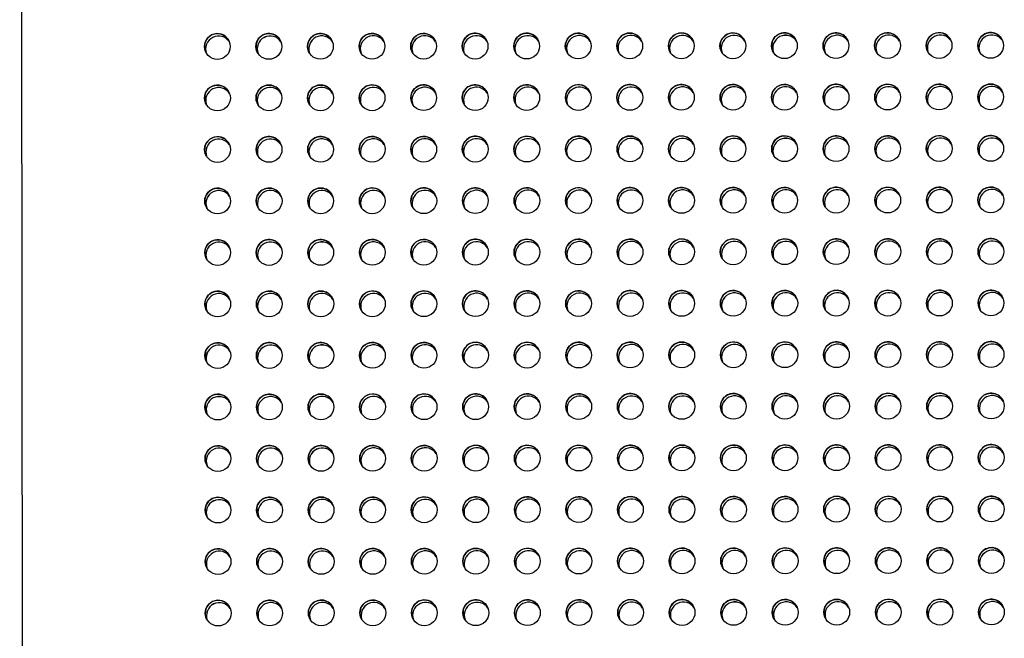
# Model space of a CAD drawing. Units: inches. Extents: x 30.9 to 80.3, y 17.2 to 105.8.
# Drawn here: x 72.6 to 76.3, y 49.7 to 52.1 of the extents above; entities that cross this region are included whole.
import ezdxf

# ---------------------------------------------------------------- set-up
doc = ezdxf.new("R2010")
doc.units = ezdxf.units.IN
doc.header["$MEASUREMENT"] = 0

msp = doc.modelspace()

# ---------------------------------------------------------------- linework, layer by layer
at = {"color": 7, "linetype": 'Continuous', "lineweight": 25}
msp.add_line((72.5758, 56.9829), (72.6282, 18.6661), dxfattribs=at)
for centre, radius in [((73.3307, 51.9797), 0.0492), ((73.5274, 51.9801), 0.0493), ((73.7243, 51.9803), 0.0492), ((73.9212, 51.9805), 0.0492), ((74.1181, 51.9808), 0.0492), ((74.3148, 51.9811), 0.0493), ((74.5118, 51.9813), 0.0492), ((74.7086, 51.9816), 0.0492), ((74.9055, 51.9819), 0.0492), ((75.1023, 51.9822), 0.0493), ((75.2992, 51.9824), 0.0492), ((75.4961, 51.9827), 0.0492), ((75.6928, 51.983), 0.0493), ((75.8897, 51.9832), 0.0492), ((76.0866, 51.9835), 0.0492), ((76.2835, 51.9838), 0.0492), ((73.331, 51.7829), 0.0492), ((73.5277, 51.7832), 0.0493), ((73.7246, 51.7834), 0.0492), ((73.9215, 51.7837), 0.0492), ((74.1184, 51.784), 0.0492), ((74.3151, 51.7843), 0.0493), ((74.512, 51.7845), 0.0492), ((74.7089, 51.7848), 0.0492), ((74.9058, 51.7851), 0.0492), ((75.1025, 51.7854), 0.0493), ((75.2994, 51.7856), 0.0492), ((75.4963, 51.7858), 0.0492), ((75.6931, 51.7862), 0.0493), ((75.89, 51.7864), 0.0492), ((76.0869, 51.7866), 0.0492), ((76.2837, 51.787), 0.0492), ((73.3312, 51.586), 0.0492), ((73.528, 51.5864), 0.0493), ((73.7249, 51.5866), 0.0492), ((73.9218, 51.5868), 0.0492), ((74.1187, 51.5871), 0.0492), ((74.3154, 51.5874), 0.0493), ((74.5123, 51.5876), 0.0492), ((74.7092, 51.5879), 0.0492), ((74.9061, 51.5882), 0.0492), ((75.1028, 51.5885), 0.0493), ((75.2997, 51.5887), 0.0492), ((75.4966, 51.589), 0.0492), ((75.6933, 51.5893), 0.0493), ((75.8902, 51.5895), 0.0492), ((76.0871, 51.5898), 0.0492), ((76.284, 51.5901), 0.0492), ((73.3315, 51.3892), 0.0492), ((73.5282, 51.3895), 0.0493), ((73.7251, 51.3897), 0.0492), ((73.922, 51.39), 0.0492), ((74.1189, 51.3903), 0.0492), ((74.3157, 51.3906), 0.0493), ((74.5126, 51.3908), 0.0492), ((74.7095, 51.3911), 0.0492), ((74.9063, 51.3914), 0.0492), ((75.1031, 51.3917), 0.0493), ((75.3, 51.3919), 0.0492), ((75.4969, 51.3921), 0.0492), ((75.6936, 51.3925), 0.0493), ((75.8905, 51.3927), 0.0492), ((76.0874, 51.3929), 0.0492), ((76.2843, 51.3933), 0.0492), ((73.3318, 51.1923), 0.0492), ((73.5285, 51.1927), 0.0493), ((73.7254, 51.1929), 0.0492), ((73.9223, 51.1931), 0.0492), ((74.1192, 51.1934), 0.0492), ((74.3159, 51.1937), 0.0493), ((74.5128, 51.1939), 0.0492), ((74.7097, 51.1942), 0.0492), ((74.9066, 51.1945), 0.0492), ((75.1033, 51.1948), 0.0493), ((75.3002, 51.195), 0.0492), ((75.4971, 51.1953), 0.0492), ((75.6939, 51.1956), 0.0493), ((75.8908, 51.1958), 0.0492), ((76.0877, 51.1961), 0.0492), ((76.2845, 51.1964), 0.0492), ((73.332, 50.9955), 0.0492), ((73.5288, 50.9958), 0.0493), ((73.7257, 50.996), 0.0492), ((73.9226, 50.9963), 0.0492), ((74.1195, 50.9966), 0.0492), ((74.3162, 50.9969), 0.0493), ((74.5131, 50.9971), 0.0492), ((74.71, 50.9974), 0.0492), ((74.9069, 50.9977), 0.0492), ((75.1036, 50.998), 0.0493), ((75.3005, 50.9982), 0.0492), ((75.4974, 50.9984), 0.0492), ((75.6941, 50.9988), 0.0493), ((75.891, 50.999), 0.0492), ((76.0879, 50.9992), 0.0492), ((76.2848, 50.9996), 0.0492), ((73.3323, 50.7986), 0.0492), ((73.529, 50.799), 0.0493), ((73.7259, 50.7992), 0.0492), ((73.9228, 50.7994), 0.0492), ((74.1197, 50.7997), 0.0492), ((74.3165, 50.8), 0.0493), ((74.5134, 50.8002), 0.0492), ((74.7103, 50.8005), 0.0492), ((74.9071, 50.8008), 0.0492), ((75.1039, 50.8011), 0.0493), ((75.3008, 50.8013), 0.0492), ((75.4977, 50.8016), 0.0492), ((75.6944, 50.8019), 0.0493), ((75.8913, 50.8021), 0.0492), ((76.0882, 50.8024), 0.0492), ((76.2851, 50.8027), 0.0492), ((73.3326, 50.6018), 0.0492), ((73.5293, 50.6021), 0.0493), ((73.7262, 50.6023), 0.0492), ((73.9231, 50.6026), 0.0492), ((74.12, 50.6029), 0.0492), ((74.3167, 50.6032), 0.0493), ((74.5136, 50.6034), 0.0492), ((74.7105, 50.6037), 0.0492), ((74.9074, 50.604), 0.0492), ((75.1041, 50.6043), 0.0493), ((75.301, 50.6045), 0.0492), ((75.4979, 50.6047), 0.0492), ((75.6947, 50.6051), 0.0493), ((75.8916, 50.6053), 0.0492), ((76.0885, 50.6055), 0.0492), ((76.2854, 50.6059), 0.0492), ((75.3013, 50.4076), 0.0492), ((75.4982, 50.4079), 0.0492), ((75.6949, 50.4082), 0.0493), ((75.8918, 50.4084), 0.0492), ((76.0887, 50.4087), 0.0492), ((76.2856, 50.409), 0.0492), ((73.3328, 50.4049), 0.0492), ((73.5296, 50.4053), 0.0493), ((73.7265, 50.4055), 0.0492), ((73.9234, 50.4057), 0.0492), ((74.1203, 50.406), 0.0492), ((74.317, 50.4063), 0.0493), ((74.5139, 50.4065), 0.0492), ((74.7108, 50.4068), 0.0492), ((74.9077, 50.4071), 0.0492), ((75.1044, 50.4074), 0.0493), ((73.3331, 50.2081), 0.0492), ((73.5298, 50.2084), 0.0493), ((73.7267, 50.2086), 0.0492), ((73.9236, 50.2089), 0.0492), ((74.1205, 50.2092), 0.0492), ((74.3173, 50.2095), 0.0493), ((74.5142, 50.2097), 0.0492), ((74.7111, 50.21), 0.0492), ((74.9079, 50.2103), 0.0492), ((75.1047, 50.2106), 0.0493), ((75.3016, 50.2108), 0.0492), ((75.4985, 50.211), 0.0492), ((75.6952, 50.2114), 0.0493), ((75.8921, 50.2116), 0.0492), ((76.089, 50.2118), 0.0492), ((76.2859, 50.2122), 0.0492), ((73.3334, 50.0112), 0.0492), ((73.5301, 50.0116), 0.0493), ((73.727, 50.0118), 0.0492), ((73.9239, 50.012), 0.0492), ((74.1208, 50.0123), 0.0492), ((74.3175, 50.0126), 0.0493), ((74.5144, 50.0128), 0.0492), ((74.7113, 50.0131), 0.0492), ((74.9082, 50.0134), 0.0492), ((75.105, 50.0137), 0.0493), ((75.3019, 50.0139), 0.0492), ((75.4988, 50.0142), 0.0492), ((75.6955, 50.0145), 0.0493), ((75.8924, 50.0147), 0.0492), ((76.0893, 50.015), 0.0492), ((76.2862, 50.0153), 0.0492), ((73.3337, 49.8144), 0.0492), ((73.5304, 49.8147), 0.0493), ((73.7273, 49.8149), 0.0492), ((73.9242, 49.8152), 0.0492), ((74.1211, 49.8155), 0.0492), ((74.3178, 49.8158), 0.0493), ((74.5147, 49.816), 0.0492), ((74.7116, 49.8163), 0.0492), ((74.9085, 49.8166), 0.0492), ((75.1052, 49.8169), 0.0493), ((75.3021, 49.8171), 0.0492), ((75.499, 49.8173), 0.0492), ((75.6958, 49.8177), 0.0493), ((75.8927, 49.8179), 0.0492), ((76.0895, 49.8181), 0.0492), ((76.2864, 49.8185), 0.0492)]:
    msp.add_circle(centre, radius, dxfattribs=at)
for centre, radius, start, end in [((73.3307, 51.9797), 0.0492, 26.6367, 206.467), ((73.3353, 51.9704), 0.0493, 32.6768, 200.4063), ((73.3353, 51.9704), 0.0493, 32.6882, 200.3924), ((73.5275, 51.9801), 0.0492, 26.4799, 206.7018), ((73.5321, 51.9708), 0.0492, 32.6007, 200.5608), ((73.5321, 51.9707), 0.0492, 32.6127, 200.5488), ((73.7244, 51.9804), 0.0492, 26.4799, 206.7018), ((73.729, 51.9711), 0.0492, 32.5758, 200.5856), ((73.729, 51.971), 0.0492, 32.5872, 200.5718), ((73.9212, 51.9805), 0.0492, 26.6367, 206.467), ((73.9259, 51.9712), 0.0493, 32.6768, 200.4063), ((73.9259, 51.9712), 0.0493, 32.6882, 200.3924), ((74.1181, 51.9807), 0.0492, 26.6367, 206.467), ((74.1227, 51.9715), 0.0493, 32.6768, 200.4063), ((74.1227, 51.9715), 0.0492, 32.6541, 200.5048), ((74.3149, 51.9812), 0.0492, 26.4799, 206.7018), ((74.3195, 51.9718), 0.0492, 32.6007, 200.5608), ((74.3195, 51.9718), 0.0492, 32.6121, 200.5469), ((74.5118, 51.9813), 0.0492, 26.6367, 206.467), ((74.5164, 51.9721), 0.0492, 32.5758, 200.5856), ((74.5164, 51.9721), 0.0492, 32.5872, 200.5718), ((74.7087, 51.9815), 0.0492, 26.6367, 206.467), ((74.7133, 51.9723), 0.0493, 32.6768, 200.4063), ((74.7133, 51.9723), 0.0493, 32.6882, 200.3924), ((74.9054, 51.982), 0.0492, 26.4458, 206.7359), ((74.91, 51.9727), 0.0492, 32.5603, 200.6012), ((74.91, 51.9727), 0.0492, 32.5722, 200.5892), ((75.1023, 51.9822), 0.0492, 26.4799, 206.7018), ((75.1069, 51.9729), 0.0492, 32.5758, 200.5856), ((75.1069, 51.9729), 0.0492, 32.5872, 200.5718), ((75.2992, 51.9824), 0.0492, 26.6367, 206.467), ((75.3038, 51.9732), 0.0492, 32.5758, 200.5856), ((75.3038, 51.9732), 0.0492, 32.5872, 200.5718), ((75.4961, 51.9826), 0.0492, 26.6367, 206.467), ((75.5007, 51.9734), 0.0493, 32.6768, 200.4063), ((75.5007, 51.9733), 0.0493, 32.6882, 200.3924), ((75.6928, 51.983), 0.0492, 26.4799, 206.7018), ((75.6975, 51.9737), 0.0492, 32.6007, 200.5608), ((75.6975, 51.9737), 0.0492, 32.6121, 200.5469), ((75.8897, 51.9832), 0.0492, 26.6367, 206.467), ((75.8943, 51.974), 0.0492, 32.5758, 200.5856), ((75.8944, 51.974), 0.0492, 32.5908, 200.5707), ((76.0866, 51.9834), 0.0492, 26.6367, 206.467), ((76.0912, 51.9742), 0.0493, 32.6768, 200.4063), ((76.0912, 51.9742), 0.0493, 32.6882, 200.3924), ((76.2833, 51.9839), 0.0492, 26.4458, 206.7359), ((76.288, 51.9746), 0.0492, 32.5603, 200.6012), ((76.288, 51.9746), 0.0492, 32.5716, 200.5874), ((73.331, 51.7828), 0.0492, 26.6374, 206.4663), ((73.3356, 51.7736), 0.0493, 32.6768, 200.4063), ((73.3356, 51.7735), 0.0493, 32.6882, 200.3924), ((73.5277, 51.7832), 0.0492, 26.4806, 206.7011), ((73.5324, 51.7739), 0.0492, 32.6007, 200.5608), ((73.5324, 51.7739), 0.0492, 32.6127, 200.5488), ((73.7246, 51.7835), 0.0492, 26.4806, 206.7011), ((73.7293, 51.7742), 0.0492, 32.5758, 200.5856), ((73.7293, 51.7742), 0.0492, 32.5872, 200.5718), ((73.9215, 51.7836), 0.0492, 26.6374, 206.4663), ((73.9261, 51.7744), 0.0493, 32.6762, 200.4044), ((73.9261, 51.7743), 0.0493, 32.6882, 200.3924), ((74.1184, 51.7839), 0.0492, 26.6374, 206.4663), ((74.123, 51.7746), 0.0493, 32.6768, 200.4063), ((74.1229, 51.7747), 0.0492, 32.6541, 200.5048), ((74.3151, 51.7843), 0.0492, 26.4806, 206.7011), ((74.3198, 51.775), 0.0492, 32.6007, 200.5608), ((74.3198, 51.775), 0.0492, 32.6121, 200.5469), ((74.512, 51.7844), 0.0492, 26.6374, 206.4663), ((74.5167, 51.7753), 0.0492, 32.5758, 200.5856), ((74.5167, 51.7753), 0.0492, 32.5872, 200.5718), ((74.7089, 51.7847), 0.0492, 26.6374, 206.4663), ((74.7135, 51.7754), 0.0493, 32.6768, 200.4063), ((74.7136, 51.7754), 0.0493, 32.6882, 200.3924), ((74.9057, 51.7851), 0.0492, 26.4465, 206.7352), ((74.9103, 51.7758), 0.0492, 32.5603, 200.6012), ((74.9103, 51.7758), 0.0492, 32.5716, 200.5874), ((75.1026, 51.7854), 0.0492, 26.4806, 206.7011), ((75.1072, 51.7761), 0.0492, 32.5758, 200.5856), ((75.1072, 51.7761), 0.0492, 32.5872, 200.5718), ((75.2995, 51.7855), 0.0492, 26.6374, 206.4663), ((75.3041, 51.7764), 0.0492, 32.5758, 200.5856), ((75.3041, 51.7763), 0.0492, 32.5878, 200.5737), ((75.4964, 51.7858), 0.0492, 26.6374, 206.4663), ((75.501, 51.7765), 0.0493, 32.6768, 200.4063), ((75.501, 51.7765), 0.0493, 32.6882, 200.3924), ((75.6931, 51.7862), 0.0492, 26.4806, 206.7011), ((75.6977, 51.7769), 0.0492, 32.6007, 200.5608), ((75.6977, 51.7769), 0.0492, 32.6127, 200.5488), ((75.89, 51.7863), 0.0492, 26.6374, 206.4663), ((75.8946, 51.7772), 0.0492, 32.5758, 200.5856), ((75.8946, 51.7772), 0.0492, 32.5872, 200.5718), ((76.0869, 51.7866), 0.0492, 26.6374, 206.4663), ((76.0915, 51.7773), 0.0493, 32.6768, 200.4063), ((76.0915, 51.7773), 0.0493, 32.6882, 200.3924), ((76.2836, 51.787), 0.0492, 26.4465, 206.7352), ((76.2882, 51.7777), 0.0492, 32.5603, 200.6012), ((76.2883, 51.7777), 0.0492, 32.5716, 200.5874), ((73.3313, 51.586), 0.0492, 26.6386, 206.465), ((73.3359, 51.5767), 0.0493, 32.6792, 200.4038), ((73.3359, 51.5767), 0.0493, 32.6906, 200.39), ((73.528, 51.5864), 0.0492, 26.4819, 206.6998), ((73.5326, 51.5771), 0.0492, 32.6032, 200.5583), ((73.5327, 51.577), 0.0492, 32.6145, 200.5445), ((73.7249, 51.5866), 0.0492, 26.4819, 206.6998), ((73.7295, 51.5774), 0.0492, 32.5783, 200.5831), ((73.7295, 51.5773), 0.0492, 32.5897, 200.5693), ((73.9218, 51.5868), 0.0492, 26.6386, 206.465), ((73.9264, 51.5775), 0.0493, 32.6792, 200.4038), ((73.9264, 51.5775), 0.0493, 32.6906, 200.39), ((74.1187, 51.587), 0.0492, 26.6386, 206.465), ((74.1233, 51.5778), 0.0493, 32.6792, 200.4038), ((74.1232, 51.5778), 0.0492, 32.6566, 200.5024), ((74.3154, 51.5875), 0.0492, 26.4819, 206.6998), ((74.3201, 51.5781), 0.0492, 32.6032, 200.5583), ((74.3201, 51.5781), 0.0492, 32.6145, 200.5445), ((74.5123, 51.5876), 0.0492, 26.6386, 206.465), ((74.5169, 51.5784), 0.0492, 32.5783, 200.5831), ((74.517, 51.5784), 0.0492, 32.5897, 200.5693), ((74.7092, 51.5878), 0.0492, 26.6386, 206.465), ((74.7138, 51.5786), 0.0493, 32.6792, 200.4038), ((74.7138, 51.5786), 0.0493, 32.6906, 200.39), ((74.9059, 51.5883), 0.0492, 26.4477, 206.7339), ((74.9106, 51.579), 0.0492, 32.5627, 200.5987), ((74.9106, 51.579), 0.0492, 32.5747, 200.5868), ((75.1028, 51.5885), 0.0492, 26.4819, 206.6998), ((75.1075, 51.5792), 0.0492, 32.5783, 200.5831), ((75.1075, 51.5792), 0.0492, 32.5897, 200.5693), ((75.2997, 51.5887), 0.0492, 26.6386, 206.465), ((75.3044, 51.5794), 0.0493, 32.6906, 200.39), ((75.3044, 51.5795), 0.0492, 32.5783, 200.5831), ((75.4966, 51.5889), 0.0492, 26.6386, 206.465), ((75.5012, 51.5797), 0.0493, 32.6792, 200.4038), ((75.5012, 51.5796), 0.0493, 32.6906, 200.39), ((75.6934, 51.5893), 0.0492, 26.4819, 206.6998), ((75.698, 51.58), 0.0492, 32.6032, 200.5583), ((75.698, 51.58), 0.0492, 32.6145, 200.5445), ((75.8903, 51.5895), 0.0492, 26.6386, 206.465), ((75.8949, 51.5803), 0.0492, 32.5783, 200.5831), ((75.8949, 51.5803), 0.0492, 32.5902, 200.5712), ((76.0871, 51.5897), 0.0492, 26.6386, 206.465), ((76.0918, 51.5805), 0.0493, 32.6792, 200.4038), ((76.0918, 51.5805), 0.0493, 32.6906, 200.39), ((76.2839, 51.5902), 0.0492, 26.4477, 206.7339), ((76.2885, 51.5809), 0.0492, 32.5627, 200.5987), ((76.2885, 51.5808), 0.0492, 32.5741, 200.5849), ((73.3315, 51.3891), 0.0492, 26.6386, 206.465), ((73.5283, 51.3895), 0.0492, 26.4819, 206.6998), ((73.7252, 51.3898), 0.0492, 26.4819, 206.6998), ((73.9221, 51.3899), 0.0492, 26.6386, 206.465), ((74.1189, 51.3902), 0.0492, 26.6386, 206.465), ((74.3157, 51.3906), 0.0492, 26.4819, 206.6998), ((74.5126, 51.3907), 0.0492, 26.6386, 206.465), ((74.7095, 51.391), 0.0492, 26.6386, 206.465), ((74.9062, 51.3914), 0.0492, 26.4477, 206.7339), ((75.1031, 51.3917), 0.0492, 26.4819, 206.6998), ((75.3, 51.3918), 0.0492, 26.6386, 206.465), ((75.4969, 51.3921), 0.0492, 26.6386, 206.465), ((75.6936, 51.3925), 0.0492, 26.4819, 206.6998), ((75.8905, 51.3926), 0.0492, 26.6386, 206.465), ((76.0874, 51.3929), 0.0492, 26.6386, 206.465), ((76.2841, 51.3933), 0.0492, 26.4477, 206.7339), ((73.3361, 51.3799), 0.0493, 32.6792, 200.4038), ((73.3362, 51.3798), 0.0493, 32.6912, 200.3918), ((73.5329, 51.3802), 0.0492, 32.6032, 200.5583), ((73.5329, 51.3802), 0.0492, 32.6145, 200.5445), ((73.7298, 51.3805), 0.0492, 32.5783, 200.5831), ((73.7298, 51.3805), 0.0492, 32.5897, 200.5693), ((73.9267, 51.3807), 0.0493, 32.6792, 200.4038), ((73.9267, 51.3806), 0.0493, 32.6912, 200.3918), ((74.1236, 51.3809), 0.0493, 32.6792, 200.4038), ((74.1235, 51.381), 0.0492, 32.6572, 200.5043), ((74.3203, 51.3813), 0.0492, 32.6032, 200.5583), ((74.3203, 51.3813), 0.0492, 32.6145, 200.5445), ((74.5172, 51.3816), 0.0492, 32.5783, 200.5831), ((74.5172, 51.3816), 0.0492, 32.5897, 200.5693), ((74.7141, 51.3817), 0.0493, 32.6792, 200.4038), ((74.7141, 51.3817), 0.0493, 32.6906, 200.39), ((74.9108, 51.3821), 0.0492, 32.5627, 200.5987), ((74.9109, 51.3821), 0.0492, 32.5747, 200.5868), ((75.1077, 51.3824), 0.0492, 32.5783, 200.5831), ((75.1078, 51.3824), 0.0492, 32.5897, 200.5693), ((75.3046, 51.3827), 0.0492, 32.5783, 200.5831), ((75.3046, 51.3826), 0.0492, 32.5902, 200.5712), ((75.5015, 51.3828), 0.0493, 32.6792, 200.4038), ((75.5015, 51.3828), 0.0493, 32.6912, 200.3918), ((75.6983, 51.3832), 0.0492, 32.6032, 200.5583), ((75.6983, 51.3832), 0.0492, 32.6145, 200.5445), ((75.8952, 51.3835), 0.0492, 32.5783, 200.5831), ((75.8952, 51.3834), 0.0492, 32.5897, 200.5693), ((76.092, 51.3836), 0.0493, 32.6792, 200.4038), ((76.092, 51.3836), 0.0493, 32.6906, 200.39), ((76.2888, 51.384), 0.0492, 32.5627, 200.5987), ((76.2888, 51.384), 0.0492, 32.5747, 200.5868), ((73.3318, 51.1923), 0.0492, 26.6355, 206.4658), ((73.3364, 51.183), 0.0493, 32.6792, 200.4038), ((73.3364, 51.183), 0.0493, 32.6912, 200.3918), ((73.5285, 51.1927), 0.0492, 26.4787, 206.7005), ((73.5332, 51.1834), 0.0492, 32.6032, 200.5583), ((73.5332, 51.1833), 0.0492, 32.6151, 200.5463), ((73.7254, 51.1929), 0.0492, 26.4787, 206.7005), ((73.7301, 51.1837), 0.0492, 32.5783, 200.5831), ((73.7301, 51.1836), 0.0492, 32.5902, 200.5712), ((73.9223, 51.1931), 0.0492, 26.6355, 206.4658), ((73.9269, 51.1838), 0.0493, 32.6792, 200.4038), ((73.9269, 51.1838), 0.0493, 32.6912, 200.3918), ((74.1192, 51.1933), 0.0492, 26.6355, 206.4658), ((74.1237, 51.1841), 0.0492, 32.6566, 200.5024), ((74.1238, 51.1841), 0.0493, 32.6792, 200.4038), ((74.316, 51.1938), 0.0492, 26.4787, 206.7005), ((74.3206, 51.1844), 0.0492, 32.6032, 200.5583), ((74.3206, 51.1844), 0.0492, 32.6151, 200.5463), ((74.5128, 51.1939), 0.0492, 26.6355, 206.4658), ((74.5175, 51.1847), 0.0492, 32.5783, 200.5831), ((74.5175, 51.1847), 0.0492, 32.5902, 200.5712), ((74.7097, 51.1941), 0.0492, 26.6355, 206.4658), ((74.7144, 51.1849), 0.0493, 32.6792, 200.4038), ((74.7144, 51.1849), 0.0493, 32.6906, 200.39), ((74.9065, 51.1946), 0.0492, 26.4446, 206.7347), ((74.9111, 51.1853), 0.0492, 32.5627, 200.5987), ((74.9111, 51.1853), 0.0492, 32.5747, 200.5868), ((75.1034, 51.1948), 0.0492, 26.4787, 206.7005), ((75.108, 51.1855), 0.0492, 32.5783, 200.5831), ((75.108, 51.1855), 0.0492, 32.5902, 200.5712), ((75.3003, 51.195), 0.0492, 26.6355, 206.4658), ((75.3049, 51.1858), 0.0492, 32.5783, 200.5831), ((75.3049, 51.1858), 0.0492, 32.5902, 200.5712), ((75.4972, 51.1952), 0.0492, 26.6355, 206.4658), ((75.5018, 51.186), 0.0493, 32.6792, 200.4038), ((75.5018, 51.1859), 0.0493, 32.6906, 200.39), ((75.6939, 51.1956), 0.0492, 26.4787, 206.7005), ((75.6985, 51.1863), 0.0492, 32.6032, 200.5583), ((75.6986, 51.1863), 0.0492, 32.6145, 200.5445), ((75.8908, 51.1958), 0.0492, 26.6355, 206.4658), ((75.8954, 51.1866), 0.0492, 32.5783, 200.5831), ((75.8954, 51.1866), 0.0492, 32.5897, 200.5693), ((76.0877, 51.196), 0.0492, 26.6355, 206.4658), ((76.0923, 51.1868), 0.0493, 32.6792, 200.4038), ((76.0923, 51.1868), 0.0493, 32.6876, 200.393), ((76.2844, 51.1965), 0.0492, 26.4446, 206.7347), ((76.2891, 51.1872), 0.0492, 32.5627, 200.5987), ((76.2891, 51.1871), 0.0492, 32.5747, 200.5868), ((73.3321, 50.9954), 0.0492, 26.6355, 206.4658), ((73.3367, 50.9862), 0.0493, 32.6798, 200.4033), ((73.3367, 50.9861), 0.0493, 32.6912, 200.3894), ((73.5288, 50.9958), 0.0492, 26.4787, 206.7005), ((73.5334, 50.9865), 0.0492, 32.6037, 200.5578), ((73.5335, 50.9865), 0.0492, 32.6156, 200.5458), ((73.7257, 50.9961), 0.0492, 26.4787, 206.7005), ((73.7303, 50.9868), 0.0492, 32.5788, 200.5826), ((73.7303, 50.9868), 0.0492, 32.5902, 200.5688), ((73.9226, 50.9962), 0.0492, 26.6355, 206.4658), ((73.9272, 50.987), 0.0493, 32.6798, 200.4033), ((73.9272, 50.9869), 0.0493, 32.6918, 200.3913), ((74.1195, 50.9965), 0.0492, 26.6355, 206.4658), ((74.1241, 50.9872), 0.0493, 32.6798, 200.4033), ((74.124, 50.9873), 0.0492, 32.6577, 200.5037), ((74.3162, 50.9969), 0.0492, 26.4787, 206.7005), ((74.3209, 50.9876), 0.0492, 32.6037, 200.5578), ((74.3209, 50.9876), 0.0492, 32.6156, 200.5458), ((74.5131, 50.997), 0.0492, 26.6355, 206.4658), ((74.5177, 50.9879), 0.0492, 32.5788, 200.5826), ((74.5178, 50.9879), 0.0492, 32.5872, 200.5718), ((74.71, 50.9973), 0.0492, 26.6355, 206.4658), ((74.7146, 50.988), 0.0493, 32.6798, 200.4033), ((74.7146, 50.988), 0.0493, 32.6882, 200.3924), ((74.9067, 50.9977), 0.0492, 26.4446, 206.7347), ((74.9114, 50.9884), 0.0492, 32.5632, 200.5982), ((74.9114, 50.9884), 0.0492, 32.5752, 200.5862), ((75.1036, 50.998), 0.0492, 26.4787, 206.7005), ((75.1083, 50.9887), 0.0492, 32.5788, 200.5826), ((75.1083, 50.9887), 0.0492, 32.5902, 200.5688), ((75.3005, 50.9981), 0.0492, 26.6355, 206.4658), ((75.3052, 50.989), 0.0492, 32.5788, 200.5826), ((75.3052, 50.9889), 0.0492, 32.5902, 200.5688), ((75.4974, 50.9984), 0.0492, 26.6355, 206.4658), ((75.502, 50.9891), 0.0493, 32.6798, 200.4033), ((75.5021, 50.9891), 0.0493, 32.6918, 200.3913), ((75.6942, 50.9988), 0.0492, 26.4787, 206.7005), ((75.6988, 50.9895), 0.0492, 32.6037, 200.5578), ((75.6988, 50.9895), 0.0492, 32.6151, 200.5439), ((75.8911, 50.9989), 0.0492, 26.6355, 206.4658), ((75.8957, 50.9898), 0.0492, 32.5788, 200.5826), ((75.8957, 50.9897), 0.0492, 32.5902, 200.5688), ((76.088, 50.9992), 0.0492, 26.6355, 206.4658), ((76.0926, 50.9899), 0.0493, 32.6798, 200.4033), ((76.0926, 50.9899), 0.0493, 32.6918, 200.3913), ((76.2847, 50.9996), 0.0492, 26.4446, 206.7347), ((76.2893, 50.9903), 0.0492, 32.5632, 200.5982), ((76.2893, 50.9903), 0.0492, 32.5746, 200.5844), ((73.3323, 50.7986), 0.0492, 26.6355, 206.4658), ((73.3369, 50.7893), 0.0493, 32.6798, 200.4033), ((73.337, 50.7893), 0.0493, 32.6918, 200.3913), ((73.5291, 50.799), 0.0492, 26.4787, 206.7005), ((73.5337, 50.7897), 0.0492, 32.6037, 200.5578), ((73.5337, 50.7896), 0.0492, 32.6156, 200.5458), ((73.726, 50.7992), 0.0492, 26.4787, 206.7005), ((73.7306, 50.79), 0.0492, 32.5788, 200.5826), ((73.7306, 50.7899), 0.0492, 32.5902, 200.5688), ((73.9229, 50.7994), 0.0492, 26.6355, 206.4658), ((73.9275, 50.7901), 0.0493, 32.6798, 200.4033), ((73.9275, 50.7901), 0.0493, 32.6912, 200.3894), ((74.1198, 50.7996), 0.0492, 26.6355, 206.4658), ((74.1244, 50.7904), 0.0493, 32.6762, 200.4044), ((74.1243, 50.7904), 0.0492, 32.6577, 200.5037), ((74.3165, 50.8001), 0.0492, 26.4787, 206.7005), ((74.3211, 50.7907), 0.0492, 32.6037, 200.5578), ((74.3212, 50.7907), 0.0492, 32.6151, 200.5439), ((74.5134, 50.8002), 0.0492, 26.6355, 206.4658), ((74.518, 50.791), 0.0492, 32.5788, 200.5826), ((74.518, 50.791), 0.0492, 32.5908, 200.5707), ((74.7103, 50.8004), 0.0492, 26.6355, 206.4658), ((74.7149, 50.7912), 0.0493, 32.6798, 200.4033), ((74.7149, 50.7912), 0.0493, 32.6918, 200.3913), ((74.907, 50.8009), 0.0492, 26.4446, 206.7347), ((74.9116, 50.7916), 0.0492, 32.5632, 200.5982), ((74.9117, 50.7916), 0.0492, 32.5752, 200.5862), ((75.1039, 50.8011), 0.0492, 26.4787, 206.7005), ((75.1085, 50.7918), 0.0492, 32.5788, 200.5826), ((75.1086, 50.7918), 0.0492, 32.5902, 200.5688), ((75.3008, 50.8013), 0.0492, 26.6355, 206.4658), ((75.3054, 50.7921), 0.0492, 32.5788, 200.5826), ((75.3055, 50.7921), 0.0492, 32.5908, 200.5707), ((75.4977, 50.8015), 0.0492, 26.6355, 206.4658), ((75.5023, 50.7923), 0.0493, 32.6798, 200.4033), ((75.5023, 50.7922), 0.0493, 32.6918, 200.3913), ((75.6944, 50.8019), 0.0492, 26.4787, 206.7005), ((75.6991, 50.7926), 0.0492, 32.6001, 200.5589), ((75.6991, 50.7926), 0.0492, 32.6156, 200.5458), ((75.8913, 50.8021), 0.0492, 26.6355, 206.4658), ((75.896, 50.7929), 0.0492, 32.5788, 200.5826), ((75.896, 50.7929), 0.0492, 32.5902, 200.5688), ((76.0882, 50.8023), 0.0492, 26.6355, 206.4658), ((76.0928, 50.7931), 0.0493, 32.6762, 200.4044), ((76.0928, 50.7931), 0.0493, 32.6918, 200.3913), ((76.285, 50.8028), 0.0492, 26.4446, 206.7347), ((76.2896, 50.7935), 0.0492, 32.5597, 200.5993), ((76.2896, 50.7934), 0.0492, 32.5752, 200.5862), ((73.3326, 50.6017), 0.0492, 26.6367, 206.467), ((73.5293, 50.6021), 0.0492, 26.4799, 206.7017), ((73.7262, 50.6024), 0.0492, 26.4799, 206.7017), ((73.9231, 50.6025), 0.0492, 26.6367, 206.467), ((74.12, 50.6028), 0.0492, 26.6367, 206.467), ((74.3168, 50.6032), 0.0492, 26.4799, 206.7017), ((74.5137, 50.6033), 0.0492, 26.6367, 206.467), ((74.7105, 50.6036), 0.0492, 26.6367, 206.467), ((74.9073, 50.604), 0.0492, 26.4458, 206.7359), ((75.1042, 50.6043), 0.0492, 26.4799, 206.7017), ((75.3011, 50.6044), 0.0492, 26.6367, 206.467), ((75.498, 50.6047), 0.0492, 26.6367, 206.467), ((75.6947, 50.6051), 0.0492, 26.4799, 206.7017), ((75.6993, 50.5958), 0.0492, 32.6037, 200.5578), ((75.6994, 50.5958), 0.0492, 32.6156, 200.5458), ((75.8916, 50.6052), 0.0492, 26.6367, 206.467), ((75.8962, 50.5961), 0.0492, 32.5788, 200.5826), ((75.8962, 50.596), 0.0492, 32.5908, 200.5707), ((76.0885, 50.6055), 0.0492, 26.6367, 206.467), ((76.0931, 50.5962), 0.0493, 32.6798, 200.4033), ((76.0931, 50.5962), 0.0493, 32.6918, 200.3913), ((76.2852, 50.6059), 0.0492, 26.4458, 206.7359), ((76.2899, 50.5966), 0.0492, 32.5632, 200.5982), ((76.2899, 50.5966), 0.0492, 32.5752, 200.5862), ((73.3372, 50.5925), 0.0493, 32.6798, 200.4033), ((73.3372, 50.5924), 0.0493, 32.6882, 200.3924), ((73.534, 50.5928), 0.0492, 32.6037, 200.5578), ((73.534, 50.5928), 0.0492, 32.6151, 200.5439), ((73.7309, 50.5931), 0.0492, 32.5752, 200.5837), ((73.7309, 50.5931), 0.0492, 32.5872, 200.5718), ((73.9277, 50.5933), 0.0493, 32.6798, 200.4033), ((73.9278, 50.5932), 0.0493, 32.6918, 200.3913), ((74.1245, 50.5936), 0.0492, 32.6577, 200.5037), ((74.1246, 50.5935), 0.0493, 32.6798, 200.4033), ((74.3214, 50.5939), 0.0492, 32.6037, 200.5578), ((74.3214, 50.5939), 0.0492, 32.6156, 200.5458), ((74.5183, 50.5942), 0.0492, 32.5788, 200.5826), ((74.5183, 50.5942), 0.0492, 32.5908, 200.5707), ((74.7152, 50.5943), 0.0493, 32.6762, 200.4044), ((74.7152, 50.5943), 0.0493, 32.6918, 200.3913), ((74.9119, 50.5947), 0.0492, 32.5632, 200.5982), ((74.9119, 50.5947), 0.0492, 32.5752, 200.5862), ((75.1088, 50.595), 0.0492, 32.5788, 200.5826), ((75.1088, 50.595), 0.0492, 32.5908, 200.5707), ((75.3057, 50.5953), 0.0492, 32.5788, 200.5826), ((75.3057, 50.5952), 0.0492, 32.5908, 200.5707), ((75.5026, 50.5954), 0.0493, 32.6798, 200.4033), ((75.5026, 50.5954), 0.0493, 32.6882, 200.3924), ((75.3013, 50.4076), 0.0492, 26.6367, 206.467), ((75.4982, 50.4078), 0.0492, 26.6367, 206.467), ((75.695, 50.4082), 0.0492, 26.4799, 206.7017), ((75.8919, 50.4084), 0.0492, 26.6367, 206.467), ((76.0888, 50.4086), 0.0492, 26.6367, 206.467), ((76.2855, 50.4091), 0.0492, 26.4458, 206.7359), ((73.3329, 50.4049), 0.0492, 26.6367, 206.467), ((73.3375, 50.3956), 0.0493, 32.6762, 200.4044), ((73.3375, 50.3956), 0.0493, 32.6918, 200.3913), ((73.5296, 50.4053), 0.0492, 26.4799, 206.7017), ((73.5343, 50.396), 0.0492, 32.6037, 200.5578), ((73.5343, 50.3959), 0.0492, 32.6156, 200.5458), ((73.7265, 50.4055), 0.0492, 26.4799, 206.7017), ((73.7311, 50.3963), 0.0492, 32.5788, 200.5826), ((73.7312, 50.3962), 0.0492, 32.5872, 200.5718), ((73.9234, 50.4057), 0.0492, 26.6367, 206.467), ((73.928, 50.3964), 0.0493, 32.6798, 200.4033), ((73.928, 50.3964), 0.0493, 32.6918, 200.3913), ((74.1203, 50.4059), 0.0492, 26.6367, 206.467), ((74.1249, 50.3967), 0.0493, 32.6798, 200.4033), ((74.1248, 50.3967), 0.0492, 32.6577, 200.5037), ((74.317, 50.4064), 0.0492, 26.4799, 206.7017), ((74.3217, 50.397), 0.0492, 32.6001, 200.5589), ((74.3217, 50.397), 0.0492, 32.6121, 200.5469), ((74.5139, 50.4065), 0.0492, 26.6367, 206.467), ((74.5186, 50.3973), 0.0492, 32.5758, 200.5856), ((74.5186, 50.3973), 0.0492, 32.5902, 200.5688), ((74.7108, 50.4067), 0.0492, 26.6367, 206.467), ((74.7154, 50.3975), 0.0493, 32.6798, 200.4033), ((74.7154, 50.3975), 0.0493, 32.6918, 200.3913), ((74.9075, 50.4072), 0.0492, 26.4458, 206.7359), ((74.9122, 50.3979), 0.0492, 32.5597, 200.5993), ((74.9122, 50.3979), 0.0492, 32.5752, 200.5862), ((75.1045, 50.4074), 0.0492, 26.4799, 206.7017), ((75.1091, 50.3981), 0.0492, 32.5758, 200.5856), ((75.1091, 50.3981), 0.0492, 32.5908, 200.5707), ((75.306, 50.3984), 0.0492, 32.5752, 200.5837), ((75.306, 50.3984), 0.0492, 32.5908, 200.5707), ((75.5028, 50.3986), 0.0493, 32.6762, 200.4044), ((75.5029, 50.3985), 0.0493, 32.6882, 200.3924), ((75.6996, 50.3989), 0.0492, 32.6007, 200.5608), ((75.6996, 50.3989), 0.0492, 32.6121, 200.5469), ((75.8965, 50.3992), 0.0492, 32.5752, 200.5837), ((75.8965, 50.3992), 0.0492, 32.5902, 200.5688), ((76.0934, 50.3994), 0.0493, 32.6768, 200.4063), ((76.0934, 50.3994), 0.0493, 32.6918, 200.3913), ((76.2901, 50.3998), 0.0492, 32.5597, 200.5993), ((76.2901, 50.3997), 0.0492, 32.5752, 200.5862), ((73.3331, 50.208), 0.0492, 26.6367, 206.467), ((73.3378, 50.1988), 0.0493, 32.6768, 200.4063), ((73.3378, 50.1987), 0.0493, 32.6918, 200.3913), ((73.5299, 50.2084), 0.0492, 26.4799, 206.7017), ((73.5345, 50.1991), 0.0492, 32.6007, 200.5608), ((73.5345, 50.1991), 0.0492, 32.6121, 200.5469), ((73.7268, 50.2087), 0.0492, 26.4799, 206.7017), ((73.7314, 50.1994), 0.0492, 32.5788, 200.5826), ((73.7314, 50.1994), 0.0492, 32.5872, 200.5718), ((73.9237, 50.2088), 0.0492, 26.6367, 206.467), ((73.9283, 50.1996), 0.0493, 32.6768, 200.4063), ((73.9283, 50.1995), 0.0493, 32.6918, 200.3913), ((74.1206, 50.2091), 0.0492, 26.6367, 206.467), ((74.1252, 50.1998), 0.0493, 32.6762, 200.4044), ((74.1251, 50.1999), 0.0492, 32.6541, 200.5048), ((74.3173, 50.2095), 0.0492, 26.4799, 206.7017), ((74.3219, 50.2002), 0.0492, 32.6007, 200.5608), ((74.322, 50.2002), 0.0492, 32.6121, 200.5469), ((74.5142, 50.2096), 0.0492, 26.6367, 206.467), ((74.5188, 50.2005), 0.0492, 32.5788, 200.5826), ((74.5188, 50.2005), 0.0492, 32.5908, 200.5707), ((74.7111, 50.2099), 0.0492, 26.6367, 206.467), ((74.7157, 50.2006), 0.0493, 32.6768, 200.4063), ((74.7157, 50.2006), 0.0493, 32.6882, 200.3924), ((74.9078, 50.2103), 0.0492, 26.4458, 206.7359), ((74.9125, 50.201), 0.0492, 32.5597, 200.5993), ((74.9125, 50.201), 0.0492, 32.5752, 200.5862), ((75.1047, 50.2106), 0.0492, 26.4799, 206.7017), ((75.1094, 50.2013), 0.0492, 32.5758, 200.5856), ((75.1094, 50.2013), 0.0492, 32.5902, 200.5688), ((75.3016, 50.2107), 0.0492, 26.6367, 206.467), ((75.3062, 50.2016), 0.0492, 32.5758, 200.5856), ((75.3063, 50.2015), 0.0492, 32.5908, 200.5707), ((75.4985, 50.211), 0.0492, 26.6367, 206.467), ((75.5031, 50.2017), 0.0493, 32.6768, 200.4063), ((75.5031, 50.2017), 0.0493, 32.6882, 200.3924), ((75.6952, 50.2114), 0.0492, 26.4799, 206.7017), ((75.6999, 50.2021), 0.0492, 32.6007, 200.5608), ((75.6999, 50.2021), 0.0492, 32.6156, 200.5458), ((75.8921, 50.2115), 0.0492, 26.6367, 206.467), ((75.8968, 50.2024), 0.0492, 32.5788, 200.5826), ((75.8968, 50.2023), 0.0492, 32.5908, 200.5707), ((76.089, 50.2118), 0.0492, 26.6367, 206.467), ((76.0936, 50.2025), 0.0493, 32.6768, 200.4063), ((76.0937, 50.2025), 0.0493, 32.6882, 200.3924), ((76.2858, 50.2122), 0.0492, 26.4458, 206.7359), ((76.2904, 50.2029), 0.0492, 32.5603, 200.6012), ((76.2904, 50.2029), 0.0492, 32.5716, 200.5874), ((73.3334, 50.0112), 0.0492, 26.6367, 206.467), ((73.338, 50.0019), 0.0493, 32.6798, 200.4033), ((73.338, 50.0019), 0.0493, 32.6882, 200.3924), ((73.5302, 50.0116), 0.0492, 26.4799, 206.7017), ((73.5348, 50.0023), 0.0492, 32.6001, 200.5589), ((73.5348, 50.0022), 0.0492, 32.6121, 200.5469), ((73.727, 50.0118), 0.0492, 26.4799, 206.7017), ((73.7317, 50.0026), 0.0492, 32.5758, 200.5856), ((73.7317, 50.0025), 0.0492, 32.5872, 200.5718), ((73.9239, 50.012), 0.0492, 26.6367, 206.467), ((73.9285, 50.0027), 0.0493, 32.6768, 200.4063), ((73.9286, 50.0027), 0.0493, 32.6882, 200.3924), ((74.1208, 50.0122), 0.0492, 26.6367, 206.467), ((74.1254, 50.003), 0.0493, 32.6768, 200.4063), ((74.1253, 50.003), 0.0492, 32.6541, 200.5048), ((74.3176, 50.0127), 0.0492, 26.4799, 206.7017), ((74.3222, 50.0033), 0.0492, 32.6001, 200.5589), ((74.3222, 50.0033), 0.0492, 32.6121, 200.5469), ((74.5145, 50.0128), 0.0492, 26.6367, 206.467), ((74.5191, 50.0036), 0.0492, 32.5758, 200.5856), ((74.5191, 50.0036), 0.0492, 32.5908, 200.5707), ((74.7114, 50.013), 0.0492, 26.6367, 206.467), ((74.716, 50.0038), 0.0493, 32.6768, 200.4063), ((74.716, 50.0038), 0.0493, 32.6882, 200.3924), ((74.9081, 50.0135), 0.0492, 26.4458, 206.7359), ((74.9127, 50.0042), 0.0492, 32.5597, 200.5993), ((74.9127, 50.0042), 0.0492, 32.5716, 200.5874), ((75.105, 50.0137), 0.0492, 26.4799, 206.7017), ((75.1096, 50.0044), 0.0492, 32.5758, 200.5856), ((75.1096, 50.0044), 0.0492, 32.5908, 200.5707), ((75.3019, 50.0139), 0.0492, 26.6367, 206.467), ((75.3065, 50.0047), 0.0492, 32.5758, 200.5856), ((75.3065, 50.0047), 0.0492, 32.5908, 200.5707), ((75.4988, 50.0141), 0.0492, 26.6367, 206.467), ((75.5034, 50.0049), 0.0493, 32.6768, 200.4063), ((75.5033, 50.0049), 0.0492, 32.6577, 200.5037), ((75.6955, 50.0145), 0.0492, 26.4799, 206.7017), ((75.7002, 50.0052), 0.0492, 32.6037, 200.5578), ((75.7002, 50.0052), 0.0492, 32.6121, 200.5469), ((75.8924, 50.0147), 0.0492, 26.6367, 206.467), ((75.897, 50.0055), 0.0492, 32.5788, 200.5826), ((75.8971, 50.0055), 0.0492, 32.5908, 200.5707), ((76.0893, 50.0149), 0.0492, 26.6367, 206.467), ((76.0939, 50.0057), 0.0493, 32.6768, 200.4063), ((76.0939, 50.0057), 0.0493, 32.6918, 200.3913), ((76.286, 50.0154), 0.0492, 26.4458, 206.7359), ((76.2907, 50.0061), 0.0492, 32.5603, 200.6012), ((76.2907, 50.006), 0.0492, 32.5716, 200.5874), ((73.3337, 49.8143), 0.0492, 26.6367, 206.467), ((73.5304, 49.8147), 0.0492, 26.4799, 206.7017), ((73.7273, 49.815), 0.0492, 26.4799, 206.7017), ((73.9242, 49.8151), 0.0492, 26.6367, 206.467), ((74.1211, 49.8154), 0.0492, 26.6367, 206.467), ((74.1257, 49.8061), 0.0493, 32.6768, 200.4063), ((74.1256, 49.8062), 0.0492, 32.6541, 200.5048), ((74.3178, 49.8158), 0.0492, 26.4799, 206.7017), ((74.3225, 49.8065), 0.0492, 32.6007, 200.5608), ((74.3225, 49.8065), 0.0492, 32.6121, 200.5469), ((74.5147, 49.8159), 0.0492, 26.6367, 206.467), ((74.5194, 49.8068), 0.0492, 32.5758, 200.5856), ((74.5194, 49.8068), 0.0492, 32.5908, 200.5707), ((74.7116, 49.8162), 0.0492, 26.6367, 206.467), ((74.7162, 49.8069), 0.0493, 32.6762, 200.4044), ((74.7162, 49.8069), 0.0493, 32.6918, 200.3913), ((74.9084, 49.8166), 0.0492, 26.4458, 206.7359), ((74.913, 49.8073), 0.0492, 32.5603, 200.6012), ((74.913, 49.8073), 0.0492, 32.5716, 200.5874), ((75.1053, 49.8169), 0.0492, 26.4799, 206.7017), ((75.1099, 49.8076), 0.0492, 32.5758, 200.5856), ((75.1099, 49.8076), 0.0492, 32.5872, 200.5718), ((75.3022, 49.817), 0.0492, 26.6367, 206.467), ((75.3068, 49.8079), 0.0492, 32.5758, 200.5856), ((75.3068, 49.8078), 0.0492, 32.5872, 200.5718), ((75.499, 49.8173), 0.0492, 26.6367, 206.467), ((75.5037, 49.808), 0.0493, 32.6768, 200.4063), ((75.5037, 49.808), 0.0493, 32.6882, 200.3924), ((75.6958, 49.8177), 0.0492, 26.4799, 206.7017), ((75.7004, 49.8084), 0.0492, 32.6007, 200.5608), ((75.7004, 49.8084), 0.0492, 32.6121, 200.5469), ((75.8927, 49.8178), 0.0492, 26.6367, 206.467), ((75.8973, 49.8087), 0.0492, 32.5788, 200.5826), ((75.8973, 49.8086), 0.0492, 32.5872, 200.5718), ((76.0896, 49.8181), 0.0492, 26.6367, 206.467), ((76.0942, 49.8088), 0.0493, 32.6762, 200.4044), ((76.0942, 49.8088), 0.0493, 32.6882, 200.3924), ((76.2863, 49.8185), 0.0492, 26.4458, 206.7359), ((76.2909, 49.8092), 0.0492, 32.5632, 200.5982), ((76.291, 49.8092), 0.0492, 32.5716, 200.5874), ((73.3383, 49.8051), 0.0493, 32.6768, 200.4063), ((73.3383, 49.805), 0.0493, 32.6882, 200.3924), ((73.5351, 49.8054), 0.0492, 32.6007, 200.5608), ((73.5351, 49.8054), 0.0492, 32.6121, 200.5469), ((73.7319, 49.8057), 0.0492, 32.5758, 200.5856), ((73.732, 49.8057), 0.0492, 32.5908, 200.5707), ((73.9288, 49.8059), 0.0493, 32.6768, 200.4063), ((73.9288, 49.8058), 0.0493, 32.6882, 200.3924)]:
    msp.add_arc(centre, radius, start, end, dxfattribs=at)

doc.saveas('drawing.dxf')
